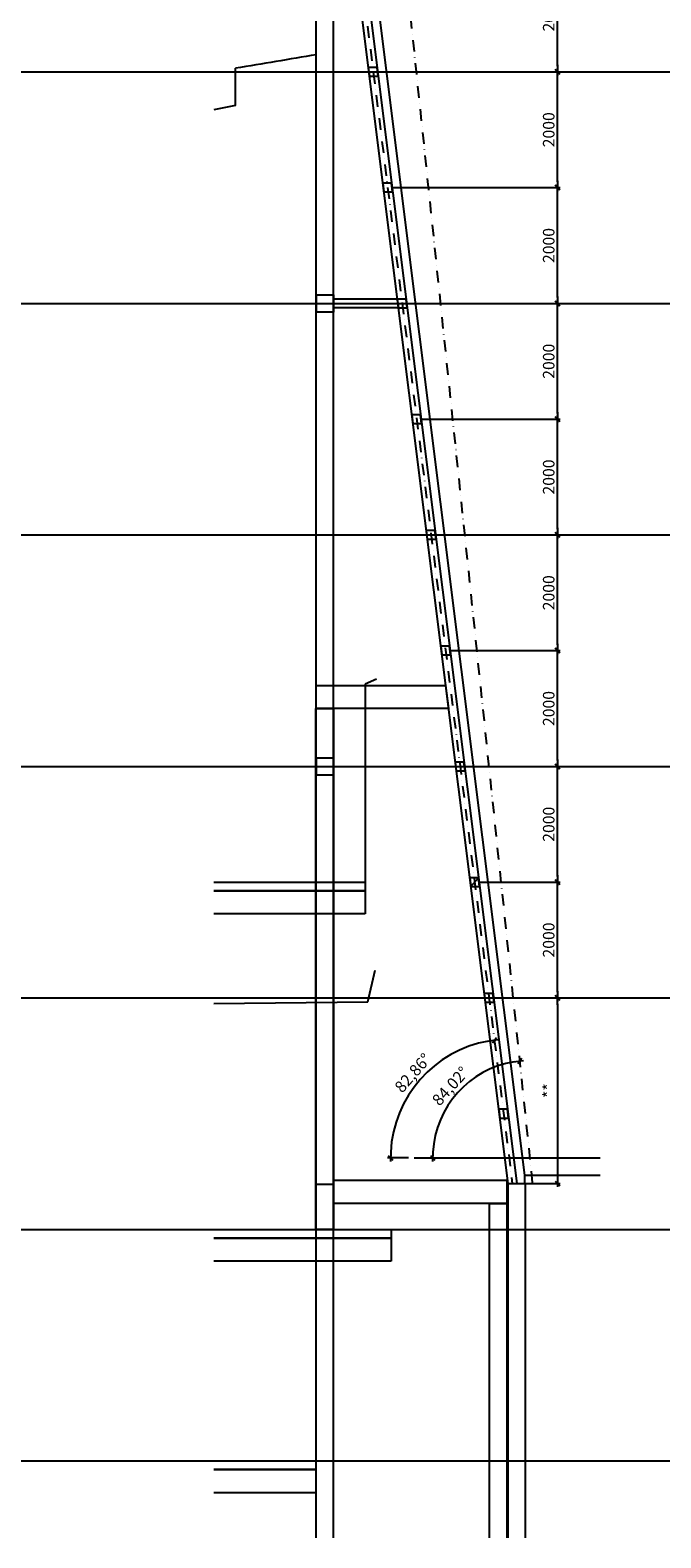
# Model space of a CAD drawing. Extents: x -8686 to 31089, y -1024 to 2909.
# Drawn here: x 15097 to 16187, y -1024 to 1581 of the extents above; entities that cross this region are included whole.
import ezdxf

# ---------------------------------------------------------------- set-up
doc = ezdxf.new("R2010")
doc.units = 0
doc.header["$MEASUREMENT"] = 0
doc.linetypes.add('EJES_METALICOS', pattern=[2, 1, -0.5, 0, -0.5])
doc.layers.get('0').update_dxf_attribs({"linetype": 'CONTINUOUS'})
doc.layers.get('DEFPOINTS').update_dxf_attribs({"linetype": 'CONTINUOUS'})
for name, color, linetype in [('E-COTAS', 1, 'CONTINUOUS'), ('E-DETALLES', 5, 'CONTINUOUS'), ('E-EJES-METALICA', 1, 'EJES_METALICOS'), ('E-PILARES', 2, 'CONTINUOUS')]:
    doc.layers.add(name, color=color, linetype=linetype)
doc.styles.add('1-100', font='romans.shx', dxfattribs={"height": 20})
doc.dimstyles.new('1-100MM', dxfattribs={"dimscale": 100, "dimtxt": 0.2, "dimasz": 0.1, "dimexe": 0.05, "dimexo": 0.1, "dimgap": 0.05, "dimtad": 1, "dimdec": 0, "dimlfac": 10, "dimzin": 0, "dimtxsty": '1-100', "dimblk1": 'TRAZO', "dimblk2": 'TRAZO', "dimsah": 1, "dimcen": 0, "dimdle": 0.15, "dimclrd": 256, "dimclre": 256, "dimclrt": 2, "dimazin": 3, "dimtfac": 1, "dimtdec": 0, "dimtmove": 0, "dimatfit": 3, "dimtolj": 1, "dimtzin": 0})
doc.dimstyles.new('1-100MM00', dxfattribs={"dimscale": 100, "dimtxt": 0.2, "dimasz": 0.1, "dimexe": 0.05, "dimexo": 0.1, "dimgap": 0.05, "dimtad": 1, "dimlfac": 10, "dimrnd": 0.05, "dimzin": 0, "dimtxsty": '1-100', "dimblk1": 'TRAZO', "dimblk2": 'TRAZO', "dimsah": 1, "dimcen": 0, "dimdle": 0.15, "dimclrd": 256, "dimclre": 256, "dimclrt": 2, "dimazin": 3, "dimtfac": 1, "dimtmove": 0, "dimatfit": 3, "dimtolj": 1, "dimtzin": 0})

# ---------------------------------------------------------------- blocks, each defined once
blk = doc.blocks.new('TRAZO')
at = {"layer": 'E-COTAS', "linetype": 'CONTINUOUS'}
blk.add_line((-1.19, 0), (0.6, 0), dxfattribs=at)
at = {"layer": 'E-COTAS', "color": 4, "linetype": 'CONTINUOUS'}
blk.add_line((-0.4, -0.4), (0.4, 0.4), dxfattribs=at)
blk = doc.blocks.new('*D16')
at = {"layer": 'DEFPOINTS', "color": 0}
for p in [(132248.4, 7468.8, 0), (132541.9, 4360.8), (132494.9, 4192.3, 0), (132816.4, 4192.3, 0), (132724.4, 3668.8, 0)]:
    blk.add_point(p, dxfattribs=at)
at = {"layer": 'E-COTAS'}
blk.add_line((132484.9, 4192.3), (132448.8, 4192.3), dxfattribs=at)
blk.add_arc((132658.8, 4192.3), 205, 99.9343, 177.2053, dxfattribs=at)
at = {"layer": 'E-COTAS', "xscale": 10, "yscale": 10, "zscale": 10}
for p, rotation in [((132633.4, 4395.8), 8.536963363446517), ((132453.8, 4192.3), 268.6026540521719)]:
    blk.add_blockref('TRAZO', p, dxfattribs=dict(at, rotation=rotation))
at = {"layer": 'E-COTAS', "color": 2, "insert": (132492.4, 4339.2), "char_height": 20, "attachment_point": 5, "rotation": 48.5698, "style": '1-100'}
blk.add_mtext('\\A1;82,86°', dxfattribs=at)
blk = doc.blocks.new('*D19')
at = {"layer": 'DEFPOINTS', "color": 0}
for p in [(132352.1, 7468.8, 0), (132600.9, 4332), (132494.9, 4192.3, 0), (132816.4, 4192.3, 0), (132749.9, 3668.8, 0)]:
    blk.add_point(p, dxfattribs=at)
at = {"layer": 'E-COTAS'}
blk.add_arc((132695.1, 4192.3), 168.5, 99.3762, 176.599, dxfattribs=at)
at = {"layer": 'E-COTAS', "xscale": 10, "yscale": 10, "zscale": 10}
for p, rotation in [((132677.5, 4359.9), 7.675686640627612), ((132526.6, 4192.3), 268.2995057050277)]:
    blk.add_blockref('TRAZO', p, dxfattribs=dict(at, rotation=rotation))
at = {"layer": 'E-COTAS', "color": 2, "insert": (132557.3, 4316.4), "char_height": 20, "attachment_point": 5, "rotation": 47.9876, "style": '1-100'}
blk.add_mtext('\\A1;84,02°', dxfattribs=at)
blk = doc.blocks.new('*D209')
at = {"layer": 'DEFPOINTS', "color": 0}
for p in [(132624.2, 4468.8, 0), (132664.4, 4148.3), (132742.3, 4148.3)]:
    blk.add_point(p, dxfattribs=at)
at = {"layer": 'E-COTAS'}
for p, q in [((132634.2, 4468.8), (132747.3, 4468.8)), ((132742.3, 4458.8), (132742.3, 4158.3)), ((132674.4, 4148.3), (132747.3, 4148.3))]:
    blk.add_line(p, q, dxfattribs=at)
at = {"layer": 'E-COTAS', "xscale": 10, "yscale": 10, "zscale": 10}
for p, rotation in [((132742.3, 4468.8), 90), ((132742.3, 4148.3), 270)]:
    blk.add_blockref('TRAZO', p, dxfattribs=dict(at, rotation=rotation))
at = {"layer": 'E-COTAS', "color": 2, "insert": (132727.3, 4308.5), "char_height": 20, "attachment_point": 5, "rotation": 90, "style": '1-100'}
blk.add_mtext('\\A1;**', dxfattribs=at)
blk = doc.blocks.new('*D210')
at = {"layer": 'DEFPOINTS', "color": 0}
for p in [(132599.2, 4668.8), (132742.3, 4668.8), (132624.2, 4468.8)]:
    blk.add_point(p, dxfattribs=at)
at = {"layer": 'E-COTAS'}
for p, q in [((132609.2, 4668.8), (132747.3, 4668.8)), ((132742.3, 4478.8), (132742.3, 4658.8)), ((132634.2, 4468.8), (132747.3, 4468.8))]:
    blk.add_line(p, q, dxfattribs=at)
at = {"layer": 'E-COTAS', "xscale": 10, "yscale": 10, "zscale": 10}
for p, rotation in [((132742.3, 4668.8), 90), ((132742.3, 4468.8), 270)]:
    blk.add_blockref('TRAZO', p, dxfattribs=dict(at, rotation=rotation))
at = {"layer": 'E-COTAS', "color": 2, "insert": (132727.3, 4568.8), "char_height": 20, "attachment_point": 5, "rotation": 90, "style": '1-100'}
blk.add_mtext('\\A1;2000', dxfattribs=at)
blk = doc.blocks.new('*D211')
at = {"layer": 'DEFPOINTS', "color": 0}
for p in [(132574.1, 4868.8), (132742.3, 4868.8), (132599.2, 4668.8)]:
    blk.add_point(p, dxfattribs=at)
at = {"layer": 'E-COTAS'}
for p, q in [((132584.1, 4868.8), (132747.3, 4868.8)), ((132742.3, 4678.8), (132742.3, 4858.8)), ((132609.2, 4668.8), (132747.3, 4668.8))]:
    blk.add_line(p, q, dxfattribs=at)
at = {"layer": 'E-COTAS', "xscale": 10, "yscale": 10, "zscale": 10}
for p, rotation in [((132742.3, 4868.8), 90), ((132742.3, 4668.8), 270)]:
    blk.add_blockref('TRAZO', p, dxfattribs=dict(at, rotation=rotation))
at = {"layer": 'E-COTAS', "color": 2, "insert": (132727.3, 4768.8), "char_height": 20, "attachment_point": 5, "rotation": 90, "style": '1-100'}
blk.add_mtext('\\A1;2000', dxfattribs=at)
blk = doc.blocks.new('*D212')
at = {"layer": 'DEFPOINTS', "color": 0}
for p in [(132549.1, 5068.8), (132742.3, 5068.8), (132574.1, 4868.8)]:
    blk.add_point(p, dxfattribs=at)
at = {"layer": 'E-COTAS'}
for p, q in [((132559.1, 5068.8), (132747.3, 5068.8)), ((132742.3, 4878.8), (132742.3, 5058.8)), ((132584.1, 4868.8), (132747.3, 4868.8))]:
    blk.add_line(p, q, dxfattribs=at)
at = {"layer": 'E-COTAS', "xscale": 10, "yscale": 10, "zscale": 10}
for p, rotation in [((132742.3, 5068.8), 90), ((132742.3, 4868.8), 270)]:
    blk.add_blockref('TRAZO', p, dxfattribs=dict(at, rotation=rotation))
at = {"layer": 'E-COTAS', "color": 2, "insert": (132727.3, 4968.8), "char_height": 20, "attachment_point": 5, "rotation": 90, "style": '1-100'}
blk.add_mtext('\\A1;2000', dxfattribs=at)
blk = doc.blocks.new('*D213')
at = {"layer": 'DEFPOINTS', "color": 0}
for p in [(132524, 5268.8), (132742.3, 5268.8), (132549.1, 5068.8)]:
    blk.add_point(p, dxfattribs=at)
at = {"layer": 'E-COTAS'}
for p, q in [((132534, 5268.8), (132747.3, 5268.8)), ((132742.3, 5078.8), (132742.3, 5258.8)), ((132559.1, 5068.8), (132747.3, 5068.8))]:
    blk.add_line(p, q, dxfattribs=at)
at = {"layer": 'E-COTAS', "xscale": 10, "yscale": 10, "zscale": 10}
for p, rotation in [((132742.3, 5268.8), 90), ((132742.3, 5068.8), 270)]:
    blk.add_blockref('TRAZO', p, dxfattribs=dict(at, rotation=rotation))
at = {"layer": 'E-COTAS', "color": 2, "insert": (132727.3, 5168.8), "char_height": 20, "attachment_point": 5, "rotation": 90, "style": '1-100'}
blk.add_mtext('\\A1;2000', dxfattribs=at)
blk = doc.blocks.new('*D214')
at = {"layer": 'DEFPOINTS', "color": 0}
for p in [(132499, 5468.8), (132742.3, 5468.8), (132524, 5268.8)]:
    blk.add_point(p, dxfattribs=at)
at = {"layer": 'E-COTAS'}
for p, q in [((132509, 5468.8), (132747.3, 5468.8)), ((132742.3, 5278.8), (132742.3, 5458.8)), ((132534, 5268.8), (132747.3, 5268.8))]:
    blk.add_line(p, q, dxfattribs=at)
at = {"layer": 'E-COTAS', "xscale": 10, "yscale": 10, "zscale": 10}
for p, rotation in [((132742.3, 5468.8), 90), ((132742.3, 5268.8), 270)]:
    blk.add_blockref('TRAZO', p, dxfattribs=dict(at, rotation=rotation))
at = {"layer": 'E-COTAS', "color": 2, "insert": (132727.3, 5368.8), "char_height": 20, "attachment_point": 5, "rotation": 90, "style": '1-100'}
blk.add_mtext('\\A1;2000', dxfattribs=at)
blk = doc.blocks.new('*D215')
at = {"layer": 'DEFPOINTS', "color": 0}
for p in [(132473.9, 5668.8), (132742.3, 5668.8), (132499, 5468.8)]:
    blk.add_point(p, dxfattribs=at)
at = {"layer": 'E-COTAS'}
for p, q in [((132483.9, 5668.8), (132747.3, 5668.8)), ((132742.3, 5478.8), (132742.3, 5658.8)), ((132509, 5468.8), (132747.3, 5468.8))]:
    blk.add_line(p, q, dxfattribs=at)
at = {"layer": 'E-COTAS', "xscale": 10, "yscale": 10, "zscale": 10}
for p, rotation in [((132742.3, 5668.8), 90), ((132742.3, 5468.8), 270)]:
    blk.add_blockref('TRAZO', p, dxfattribs=dict(at, rotation=rotation))
at = {"layer": 'E-COTAS', "color": 2, "insert": (132727.3, 5568.8), "char_height": 20, "attachment_point": 5, "rotation": 90, "style": '1-100'}
blk.add_mtext('\\A1;2000', dxfattribs=at)
blk = doc.blocks.new('*D216')
at = {"layer": 'DEFPOINTS', "color": 0}
for p in [(132448.9, 5868.8), (132742.3, 5868.8), (132473.9, 5668.8)]:
    blk.add_point(p, dxfattribs=at)
at = {"layer": 'E-COTAS'}
for p, q in [((132458.9, 5868.8), (132747.3, 5868.8)), ((132742.3, 5678.8), (132742.3, 5858.8)), ((132483.9, 5668.8), (132747.3, 5668.8))]:
    blk.add_line(p, q, dxfattribs=at)
at = {"layer": 'E-COTAS', "xscale": 10, "yscale": 10, "zscale": 10}
for p, rotation in [((132742.3, 5868.8), 90), ((132742.3, 5668.8), 270)]:
    blk.add_blockref('TRAZO', p, dxfattribs=dict(at, rotation=rotation))
at = {"layer": 'E-COTAS', "color": 2, "insert": (132727.3, 5768.8), "char_height": 20, "attachment_point": 5, "rotation": 90, "style": '1-100'}
blk.add_mtext('\\A1;2000', dxfattribs=at)
blk = doc.blocks.new('*D217')
at = {"layer": 'DEFPOINTS', "color": 0}
for p in [(132423.8, 6068.8), (132742.3, 6068.8), (132448.9, 5868.8)]:
    blk.add_point(p, dxfattribs=at)
at = {"layer": 'E-COTAS'}
for p, q in [((132433.8, 6068.8), (132747.3, 6068.8)), ((132742.3, 5878.8), (132742.3, 6058.8)), ((132458.9, 5868.8), (132747.3, 5868.8))]:
    blk.add_line(p, q, dxfattribs=at)
at = {"layer": 'E-COTAS', "xscale": 10, "yscale": 10, "zscale": 10}
for p, rotation in [((132742.3, 6068.8), 90), ((132742.3, 5868.8), 270)]:
    blk.add_blockref('TRAZO', p, dxfattribs=dict(at, rotation=rotation))
at = {"layer": 'E-COTAS', "color": 2, "insert": (132727.3, 5968.8), "char_height": 20, "attachment_point": 5, "rotation": 90, "style": '1-100'}
blk.add_mtext('\\A1;2000', dxfattribs=at)
blk = doc.blocks.new('*D218')
at = {"layer": 'DEFPOINTS', "color": 0}
for p in [(132398.7, 6268.8), (132742.3, 6268.8), (132423.8, 6068.8)]:
    blk.add_point(p, dxfattribs=at)
at = {"layer": 'E-COTAS'}
for p, q in [((132408.7, 6268.8), (132747.3, 6268.8)), ((132742.3, 6078.8), (132742.3, 6258.8)), ((132433.8, 6068.8), (132747.3, 6068.8))]:
    blk.add_line(p, q, dxfattribs=at)
at = {"layer": 'E-COTAS', "xscale": 10, "yscale": 10, "zscale": 10}
for p, rotation in [((132742.3, 6268.8), 90), ((132742.3, 6068.8), 270)]:
    blk.add_blockref('TRAZO', p, dxfattribs=dict(at, rotation=rotation))
at = {"layer": 'E-COTAS', "color": 2, "insert": (132727.3, 6168.8), "char_height": 20, "attachment_point": 5, "rotation": 90, "style": '1-100'}
blk.add_mtext('\\A1;2000', dxfattribs=at)

msp = doc.modelspace()

# ---------------------------------------------------------------- linework, layer by layer
msp.add_line((15858.6756, 101.1061), (15871.9139, 116.1061))
at = {"layer": 'E-DETALLES', "color": 251, "extrusion": (0, 1, -2.22045e-16)}
for p, q in [((15591.4473, -491.3939, 0), (15591.4473, 1985.8859, 0)), ((15677.5825, 1788.2436, 0), (15951.3973, -397.7484, 0)), ((15621.4646, -491.3939, 0), (15621.4646, 1722.9017, 0)), ((15451.8801, 1450.4193, 0), (15452.0036, 1514.8001, 0)), ((15451.8805, 1450.4213, 0), (15414.5378, 1443.1825, 0)), ((15675.9165, 450.9052, 0), (15675.9165, 108.6061, 0)), ((15695.7827, 459.3144, 0), (15675.9166, 450.9051, 0)), ((15621.0393, -413.6709, 0), (15590.9292, -413.755, 0)), ((15590.9292, -413.755, 0), (15590.9292, -1024.2984, 0)), ((15621.0393, -1024.2984, 0), (15621.0393, -413.6709, 0))]:
    msp.add_line(p, q, dxfattribs=at)
at = {"layer": 'E-DETALLES', "color": 251}
for p, q in [((10715.2527, 1508.6061), (31088.5886, 1508.6061)), ((10715.2527, 1108.6061), (31088.5886, 1108.6061)), ((15731.5379, 1116.1061, 0), (15621.4646, 1116.1061, 0)), ((15733.4168, 1101.1061, 0), (15621.4646, 1101.1061, 0)), ((10715.2527, 708.6061), (31088.5886, 708.6061)), ((15591.4473, 408.6061, 0), (15591.4473, 448.6061, 0)), ((15591.4473, 448.6061, 0), (15815.1482, 448.6061, 0)), ((15815.1482, 448.6061, 0), (15820.1585, 408.6061, 0)), ((15815.1482, 448.6061, 0), (15815.1482, 448.6061, 0)), ((15815.1482, 448.6061, 0), (15820.1585, 408.6061, 0)), ((15815.1482, 448.6061, 0), (15815.1482, 448.6061, 0)), ((15590.9292, 408.6061, 0), (15621.0393, 408.6061, 0)), ((15590.9292, -491.3939, 0), (15590.9292, 408.6061, 0)), ((15590.9292, 408.6061, 0), (15590.9292, 408.6061, 0)), ((15820.1585, 408.6061, 0), (15591.4473, 408.6061, 0)), ((15621.0393, 408.6061, 0), (15621.0393, -491.3939, 0)), ((10715.2527, 308.6061), (31088.5886, 308.6061)), ((10715.2527, -91.3939), (31088.5886, -91.3939)), ((15760.9835, -367.8312, 0), (16082.5764, -367.8312, 0)), ((15621.0393, -446.3939, 0), (15621.0393, -406.3939, 0)), ((15621.0393, -406.3939, 0), (15921.1713, -406.3939, 0)), ((15921.1713, -406.3939, 0), (15921.1713, -446.3939, 0)), ((15922.9249, -411.8264, 0), (15922.9249, -1024.2984, 0)), ((15922.9249, -411.8264, 0), (15952.9249, -411.8264, 0)), ((15951.3973, -397.7484, 0), (15951.3973, -411.8264, 0)), ((15952.9249, -411.8264, 0), (15952.9249, -1024.2984, 0)), ((15921.1713, -446.3939, 0), (15621.0393, -446.3939, 0)), ((15921.1713, -446.3939, 0), (15921.1713, -446.3939, 0)), ((10715.2527, -491.3939), (31088.5886, -491.3939)), ((15414.5378, -491.3939, 0), (15720.8691, -491.3939, 0)), ((15621.0393, -491.3939, 0), (15590.9292, -491.3939, 0)), ((15720.8691, -491.3939, 0), (15720.8691, -506.3939, 0)), ((15720.8691, -506.3939, 0), (15414.5378, -506.3939, 0)), ((15720.8691, -506.3939, 0), (15720.8691, -506.3939, 0)), ((10715.2527, -891.3939), (31088.5886, -891.3939))]:
    msp.add_line(p, q, dxfattribs=at)
at = {"layer": 'E-DETALLES', "color": 251, "extrusion": (-3.4546e-13, -2.22045e-16, -1)}
for p, q in [((15591.7934, 1123.6061, 0), (15621.4646, 1123.6061, 0)), ((15591.7934, 1093.6061, 0), (15591.7934, 1123.6061, 0)), ((15591.7934, 1123.6061, 0), (15591.7934, 1123.6061, 0)), ((15621.4646, 1123.6061, 0), (15621.4646, 1093.6061, 0)), ((15621.4646, 1093.6061, 0), (15591.7934, 1093.6061, 0))]:
    msp.add_line(p, q, dxfattribs=at)
at = {"layer": 'E-DETALLES', "color": 251, "extrusion": (-4.33237e-13, -2.22045e-16, -1)}
for p, q in [((15591.7934, 293.6061, 0), (15591.7934, 323.6061, 0)), ((15591.7934, 323.6061, 0), (15621.4646, 323.6061, 0)), ((15621.4646, 323.6061, 0), (15621.4646, 293.6061, 0)), ((15621.4646, 293.6061, 0), (15591.7934, 293.6061, 0)), ((15591.7934, 293.6061, 0), (15591.7934, 293.6061, 0))]:
    msp.add_line(p, q, dxfattribs=at)
at = {"layer": 'E-DETALLES', "color": 251, "extrusion": (-4.58023e-13, -2.22045e-16, -1)}
for p, q in [((15414.5378, 108.6061, 0), (15675.8936, 108.6061, 0)), ((15675.8936, 108.6061, 0), (15675.8936, 93.6061, 0)), ((15675.8936, 93.6061, 0), (15414.5378, 93.6061, 0))]:
    msp.add_line(p, q, dxfattribs=at)
at = {"layer": 'E-DETALLES', "color": 251, "extrusion": (-4.57703e-13, -2.22045e-16, -1)}
for p, q in [((15414.5378, 93.6061, 0), (15675.8936, 93.6061, 0)), ((15675.8936, 93.6061, 0), (15675.8936, 53.6061, 0)), ((15675.8936, 93.6061, 0), (15675.8936, 93.6061, 0)), ((15675.8936, 53.6061, 0), (15414.5378, 53.6061, 0))]:
    msp.add_line(p, q, dxfattribs=at)
at = {"layer": 'E-DETALLES', "color": 251, "extrusion": (-4.48835e-13, -2.22045e-16, -1)}
for p, q in [((15680.9288, -98.0034, 0), (15693.0793, -43.3315, 0)), ((15414.5378, -101.0337, 0), (15680.9288, -98.0034, 0))]:
    msp.add_line(p, q, dxfattribs=at)
at = {"layer": 'E-DETALLES', "color": 251, "extrusion": (-4.55566e-13, -2.22045e-16, -1)}
msp.add_line((15951.3973, -397.7484, 0), (16082.5764, -397.389, 0), dxfattribs=at)
at = {"layer": 'E-DETALLES', "color": 251, "extrusion": (-4.29282e-13, -2.22045e-16, -1)}
for p, q in [((15891.1706, -446.3939, 0), (15921.1713, -446.3939, 0)), ((15891.1706, -1024.2984, 0), (15891.1706, -446.3939, 0)), ((15891.1706, -446.3939, 0), (15891.1706, -446.3939, 0)), ((15921.1713, -446.3939, 0), (15921.1713, -1024.2984, 0))]:
    msp.add_line(p, q, dxfattribs=at)
at = {"layer": 'E-DETALLES', "color": 251, "extrusion": (-4.5125e-13, -2.22045e-16, -1)}
for p, q in [((15414.5378, -506.3939, 0), (15720.8691, -506.3939, 0)), ((15720.8691, -506.3939, 0), (15720.8691, -546.3939, 0)), ((15720.8691, -546.3939, 0), (15414.5378, -546.3939, 0))]:
    msp.add_line(p, q, dxfattribs=at)
at = {"layer": 'E-DETALLES', "color": 251, "extrusion": (-4.53845e-13, -2.22045e-16, -1)}
for p, q in [((15414.5378, -891.3939, 0), (15590.9292, -891.3939, 0)), ((15590.9292, -906.3939, 0), (15414.5378, -906.3939, 0)), ((15590.9292, -891.3939, 0), (15590.9292, -906.3939, 0))]:
    msp.add_line(p, q, dxfattribs=at)
at = {"layer": 'E-DETALLES', "color": 251, "extrusion": (-4.5354e-13, -2.22045e-16, -1)}
for p, q in [((15414.5378, -906.3939, 0), (15590.9292, -906.3939, 0)), ((15590.9292, -906.3939, 0), (15590.9292, -946.3939, 0)), ((15590.9292, -946.3939, 0), (15414.5378, -946.3939, 0))]:
    msp.add_line(p, q, dxfattribs=at)
at = {"layer": 'E-DETALLES', "color": 251}
msp.add_arc((27592.5238, -70381.6835, 0), 72914.3098, 99.473505344, 99.584612608, dxfattribs=at)
at = {"layer": 'E-EJES-METALICA', "linetype": 'EJES_METALICOS', "ltscale": 20, "extrusion": (-4.61076e-13, -2.22045e-16, -1)}
msp.add_line((15965.6468, -410.4949, 0), (15677.4005, 2343.4551, 0), dxfattribs=at)
at = {"layer": 'E-EJES-METALICA', "linetype": 'EJES_METALICOS', "ltscale": 20, "extrusion": (0, 1, -2.22045e-16)}
msp.add_line((15625.2228, 2025.213, 0), (15930.4835, -411.8264, 0), dxfattribs=at)
at = {"layer": 'E-PILARES', "extrusion": (0, 1, -2.22045e-16)}
for p, q in [((15631.8194, 2032.8938, 0), (15938.0421, -411.8264, 0)), ((15618.6263, 2017.5323, 0), (15922.9249, -411.8264, 0))]:
    msp.add_line(p, q, dxfattribs=at)
at = {"layer": 'E-PILARES'}
msp.add_line((15922.9249, -411.8264, 0), (15938.0421, -411.8264, 0), dxfattribs=at)
at = {"layer": 'E-PILARES', "color": 4, "elevation": 0}
for points in [[(15683.3132, 1501.1061), (15698.4305, 1501.1061), (15696.5516, 1516.1061), (15681.4344, 1516.1061)], [(15708.365, 1301.1061), (15723.4822, 1301.1061), (15721.6033, 1316.1061), (15706.4861, 1316.1061)], [(15733.4168, 1101.1061), (15748.534, 1101.1061), (15746.6551, 1116.1061), (15731.5379, 1116.1061)], [(15758.4685, 901.1061), (15773.5858, 901.1061), (15771.7069, 916.1061), (15756.5897, 916.1061)], [(15783.5203, 701.1061), (15798.6375, 701.1061), (15796.7586, 716.1061), (15781.6414, 716.1061)], [(15808.5721, 501.1061), (15823.6893, 501.1061), (15821.8104, 516.1061), (15806.6932, 516.1061)], [(15833.6238, 301.1061), (15848.7411, 301.1061), (15846.8622, 316.1061), (15831.745, 316.1061)], [(15858.6756, 101.1061), (15873.7928, 101.1061), (15871.9139, 116.1061), (15856.7967, 116.1061)], [(15883.7274, -98.8939), (15898.8446, -98.8939), (15896.9657, -83.8939), (15881.8485, -83.8939)], [(15908.7791, -298.8939), (15923.8964, -298.8939), (15922.0175, -283.8939), (15906.9003, -283.8939)]]:
    msp.add_lwpolyline(points, close=True, dxfattribs=at)

# ---------------------------------------------------------------- dimensions: what is measured, and where the dimension line sits
at = {"layer": 'E-COTAS'}
for base, line1, line2, picture, middle in [((15808.0738, -199.3832), ((15760.9835, -367.8312, 0), (16082.5764, -367.8312, 0)), ((15514.5701, 2908.6061, 0), (15990.5536, -891.3939, 0)), '*D16', (15758.5693, -220.9709)), ((15867.0017, -228.1172), ((16015.9808, -891.3939, 0), (15618.2482, 2908.6061, 0)), ((15760.9835, -367.8312, 0), (16082.5764, -367.8312, 0)), '*D19', (15823.431, -243.7462))]:
    dim = msp.add_angular_dim_2l(base=base, line1=line1, line2=line2, dimstyle='1-100MM00', dxfattribs=at)
    dim.commit()
    dim.dimension.update_dxf_attribs({"geometry": picture, "text_midpoint": middle, "insert": (-116733.8692, -4560.1569)})
for base, p1, p2, picture, middle in [((16008.4691, 1708.6061), (15689.9324, 1508.6061), (15664.8806, 1708.6061), '*D218', (15993.4691, 1608.6061)), ((16008.4691, 1508.6061, 0), (15714.9842, 1308.6061, 0), (15689.9324, 1508.6061, 0), '*D217', (15993.4691, 1408.6061, 0)), ((16008.4691, 1308.6061, 0), (15740.0359, 1108.6061, 0), (15714.9842, 1308.6061, 0), '*D216', (15993.4691, 1208.6061, 0)), ((16008.4691, 1108.6061), (15765.0877, 908.6061), (15740.0359, 1108.6061, 0), '*D215', (15993.4691, 1008.6061)), ((16008.4691, 908.6061), (15790.1395, 708.6061), (15765.0877, 908.6061), '*D214', (15993.4691, 808.6061)), ((16008.4691, 708.6061, 0), (15815.1912, 508.6061, 0), (15790.1395, 708.6061, 0), '*D213', (15993.4691, 608.6061, 0)), ((16008.4691, 508.6061, 0), (15840.243, 308.6061, 0), (15815.1912, 508.6061, 0), '*D212', (15993.4691, 408.6061, 0)), ((16008.4691, 308.6061), (15865.2948, 108.6061), (15840.243, 308.6061, 0), '*D211', (15993.4691, 208.6061)), ((16008.4691, 108.6061), (15890.3465, -91.3939), (15865.2948, 108.6061), '*D210', (15993.4691, 8.6061))]:
    dim = msp.add_linear_dim(base=base, p1=p1, p2=p2, angle=90, dimstyle='1-100MM', dxfattribs=at)
    dim.commit()
    dim.dimension.update_dxf_attribs({"geometry": picture, "text_midpoint": middle, "insert": (-116733.8692, -4560.1569)})
dim = msp.add_linear_dim(base=(16008.4691, -411.8264, 0), p1=(15890.3465, -91.3939), p2=(15930.4835, -411.8264, 0), angle=90, text='**', dimstyle='1-100MM', dxfattribs=at)
dim.commit()
dim.dimension.update_dxf_attribs({"geometry": '*D209', "text_midpoint": (15993.4691, -251.6102, 0), "insert": (-116733.8692, -4560.1569)})

doc.saveas('drawing.dxf')
